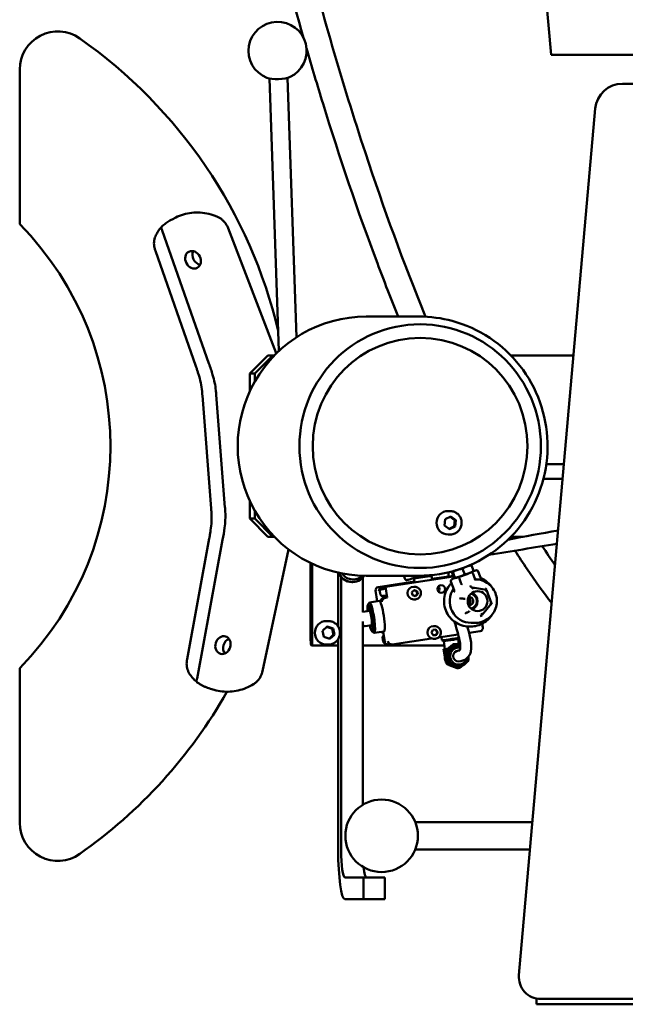
# Model space of a CAD drawing. Units: millimetres. Extents: x 689 to 3788, y 670 to 4685.
# Drawn here: x 714 to 1048, y 3072 to 3615 of the extents above; entities that cross this region are included whole.
import ezdxf

# ---------------------------------------------------------------- set-up
doc = ezdxf.new("R2010")
doc.units = ezdxf.units.MM
doc.header["$LTSCALE"] = 20
doc.layers.add('Visible (ISO)', color=7, linetype='Continuous', lineweight=50)

msp = doc.modelspace()

# ---------------------------------------------------------------- linework, layer by layer
at = {"layer": 'Visible (ISO)'}
for p, q in [((1006.63, 3595.75), (1003.2, 3633.25)), ((1053.24, 3595.75), (1006.63, 3595.75)), ((713.63, 3502.22), (713.63, 3587.59)), ((856.58, 3432.26), (851.32, 3582.61)), ((866.32, 3439.88), (861.32, 3582.96)), ((1045.93, 3579.75), (1311.34, 3579.75)), ((988.9, 3087.8), (1030.99, 3566.06)), ((799.68, 3505.93), (797.68, 3504.91)), ((855, 3431.02), (828.51, 3500.09)), ((792.24, 3498.8), (817.97, 3425.42)), ((810.76, 3423.86), (788.43, 3487.54)), ((904.63, 3451.25), (933.85, 3451.25)), ((850.48, 3429.75), (840.58, 3419.75)), ((853.27, 3429.75), (843.36, 3419.75)), ((853.27, 3429.75), (850.48, 3429.75)), ((854.01, 3429.75), (853.27, 3429.75)), ((1018.99, 3429.75), (984.49, 3429.75)), ((843.36, 3419.75), (840.58, 3419.75)), ((840.58, 3419.75), (840.58, 3410.23)), ((843.36, 3419.75), (843.36, 3415.59)), ((819.2, 3345.33), (814.36, 3407.64)), ((821.99, 3408.12), (826.82, 3345.81)), ((1005.6, 3369.75), (1004, 3369.75)), ((1005.6, 3369.75), (1013.71, 3369.75)), ((1005.6, 3361.75), (1002.41, 3361.75)), ((1013.01, 3361.75), (1005.6, 3361.75)), ((840.58, 3349.26), (840.58, 3339.75)), ((843.36, 3343.9), (843.36, 3339.75)), ((950.86, 3343.96), (949.86, 3343.96)), ((843.36, 3339.75), (840.58, 3339.75)), ((840.58, 3339.75), (850.48, 3329.75)), ((843.36, 3339.75), (853.27, 3329.75)), ((947.86, 3336.01), (948.17, 3339.46)), ((948.17, 3339.46), (951.29, 3340.91)), ((951.29, 3340.91), (954.09, 3338.91)), ((953.53, 3338.91), (954.09, 3338.91)), ((954.09, 3338.91), (953.77, 3335.46)), ((950.66, 3334.01), (947.86, 3336.01)), ((950.86, 3330.96), (949.86, 3330.96)), ((953.77, 3335.46), (950.66, 3334.01)), ((953.22, 3335.46), (953.77, 3335.46)), ((805.91, 3262.24), (818.14, 3328.72)), ((825.53, 3328.09), (811.44, 3251.47)), ((853.27, 3329.75), (850.48, 3329.75)), ((853.27, 3329.75), (854.01, 3329.75)), ((984.49, 3329.75), (991.28, 3329.75)), ((847.49, 3255.5), (861.89, 3322.74)), ((874.03, 3272.75), (874.03, 3315.27)), ((874.86, 3314.87), (874.86, 3269.75)), ((889.22, 3280.24), (889.22, 3309.96)), ((950.13, 3310.16), (950.13, 3307.86)), ((951.93, 3310.48), (953.08, 3307.27)), ((952.07, 3310.65), (952.01, 3310.61)), ((953.58, 3307.13), (952.42, 3310.33)), ((958.98, 3308.93), (957.83, 3312.14)), ((963.89, 3310.88), (962.74, 3314.09)), ((963.46, 3310.51), (963.81, 3310.75)), ((963.5, 3310.54), (963.52, 3310.49)), ((963.66, 3309.24), (964.45, 3307.07)), ((963.88, 3310.83), (965.12, 3311.2)), ((966.45, 3310.62), (968.17, 3305.86)), ((890.89, 3307.46), (890.89, 3156.75)), ((897.06, 3304.75), (896.84, 3304.75)), ((898.06, 3306.25), (897.06, 3306.25)), ((902.78, 3288.18), (902.78, 3307.21)), ((904.63, 3308.25), (933.85, 3308.25)), ((911.33, 3302.02), (931.22, 3305.01)), ((915.37, 3302.16), (952.89, 3307.81)), ((926.1, 3306.41), (925.44, 3308.25)), ((931.46, 3307.21), (930.91, 3306.77)), ((931.26, 3304.8), (930.91, 3306.77)), ((940, 3308.52), (940.74, 3308.22)), ((940.98, 3306.23), (940.74, 3308.22)), ((940.95, 3306.47), (952.73, 3308.25)), ((951.41, 3305.1), (953.12, 3300.33)), ((952.01, 3306.37), (953.33, 3307.03)), ((953.74, 3307.01), (953.45, 3306.98)), ((953.7, 3307), (953.71, 3306.95)), ((956.14, 3306.48), (956.93, 3304.31)), ((964.5, 3306.93), (964.75, 3306.23)), ((964.81, 3306.23), (964.82, 3306.23)), ((968.17, 3305.86), (968.17, 3305.86)), ((910.75, 3294.12), (909.88, 3300.02)), ((914.13, 3300.89), (913.15, 3300.75)), ((913.55, 3302.02), (914.53, 3302.16)), ((914.53, 3302.16), (915.37, 3302.16)), ((914.68, 3301.18), (914.53, 3302.16)), ((915.37, 3302.16), (916.24, 3296.23)), ((929.85, 3299.22), (931.15, 3300.34)), ((930.16, 3297.52), (929.85, 3299.22)), ((931.41, 3302.14), (930.91, 3302.14)), ((931.15, 3300.34), (932.77, 3299.76)), ((933.08, 3298.06), (931.77, 3296.93)), ((932.49, 3299.76), (932.77, 3299.76)), ((932.77, 3299.76), (933.08, 3298.06)), ((932.8, 3298.06), (933.08, 3298.06)), ((953.12, 3300.33), (953.12, 3300.33)), ((962.5, 3301.83), (963.19, 3301.83)), ((963.2, 3301.83), (971.08, 3300.43)), ((971.09, 3300.42), (973.82, 3292.83)), ((905.62, 3292.26), (906.43, 3293.38)), ((911.97, 3294.3), (906.58, 3293.49)), ((914.69, 3297.2), (913.71, 3297.06)), ((914.43, 3296.08), (915.41, 3296.23)), ((916.24, 3296.23), (915.26, 3296.08)), ((915.41, 3296.23), (915.28, 3297.1)), ((916.24, 3296.23), (915.41, 3296.23)), ((931.77, 3296.93), (930.16, 3297.52)), ((931.41, 3295.14), (930.91, 3295.14)), ((957.35, 3295.64), (958.05, 3295.64)), ((973.82, 3292.83), (968.68, 3286.65)), ((906.68, 3288.95), (902.84, 3288.38)), ((960.09, 3288.04), (960.79, 3288.04)), ((883.79, 3283.25), (882.79, 3283.25)), ((902.78, 3181.83), (902.78, 3283.07)), ((962.59, 3282.23), (964.82, 3282.23)), ((967.97, 3286.64), (968.67, 3286.64)), ((968.68, 3281.79), (968.99, 3279.66)), ((880.64, 3277.83), (883.2, 3280.14)), ((881.34, 3274.44), (880.64, 3277.83)), ((883.2, 3280.14), (886.46, 3279.06)), ((885.9, 3279.06), (886.46, 3279.06)), ((886.46, 3279.06), (887.16, 3275.67)), ((907.87, 3281.04), (904.04, 3280.47)), ((907.83, 3277.57), (908.94, 3276.74)), ((914.5, 3277.49), (909.11, 3276.68)), ((914.05, 3277.42), (914.88, 3271.78)), ((940.72, 3276.73), (941.4, 3278.32)), ((941.75, 3275.34), (940.72, 3276.73)), ((941.4, 3278.32), (943.1, 3278.53)), ((942.37, 3280.43), (941.87, 3280.43)), ((943.1, 3278.53), (944.13, 3277.14)), ((944.13, 3277.14), (943.45, 3275.55)), ((943.85, 3277.14), (944.13, 3277.14)), ((967.54, 3277.66), (961.38, 3276.74)), ((961.48, 3280.23), (962.31, 3280.23)), ((884.6, 3273.36), (881.34, 3274.44)), ((887.16, 3275.67), (884.6, 3273.36)), ((886.6, 3275.67), (887.16, 3275.67)), ((889.22, 3156.75), (889.22, 3273.25)), ((940.73, 3273.63), (919.06, 3270.37)), ((943.45, 3275.55), (941.75, 3275.34)), ((942.37, 3273.43), (941.87, 3273.43)), ((943.45, 3275.55), (943.18, 3275.55)), ((955.37, 3275.83), (944.54, 3274.2)), ((946.17, 3274.45), (946.38, 3272.64)), ((947.42, 3272.22), (946.38, 3272.63)), ((947.42, 3272.22), (948.08, 3267.77)), ((955.33, 3273.39), (955.87, 3273.81)), ((955.33, 3273.39), (955.84, 3269.98)), ((874.86, 3269.75), (874.45, 3269.75)), ((889.22, 3269.75), (874.86, 3269.75)), ((883.79, 3270.25), (882.79, 3270.25)), ((947.79, 3269.75), (902.78, 3269.75)), ((916.54, 3270.34), (918.77, 3270.34)), ((948.07, 3267.81), (947.3, 3267.69)), ((947.96, 3263.24), (947.3, 3267.69)), ((947.3, 3267.69), (947.95, 3267.69)), ((947.86, 3265.86), (948.55, 3265.86)), ((947.95, 3267.69), (949.19, 3267.88)), ((947.95, 3267.69), (948.12, 3266.56)), ((948.92, 3266.82), (948.24, 3266.82)), ((949.19, 3267.88), (949.23, 3267.64)), ((952.68, 3270.39), (953.37, 3270.39)), ((954.38, 3270.54), (953.7, 3270.54)), ((955.47, 3269.61), (954.92, 3269.61)), ((949.38, 3260.19), (948.7, 3260.19)), ((713.63, 3171.9), (713.63, 3257.27)), ((949.34, 3259.38), (950.02, 3259.38)), ((955.3, 3257.27), (954.62, 3257.27)), ((955.47, 3258.21), (954.92, 3258.21)), ((820.89, 3245.26), (818.76, 3245.9)), ((996.33, 3172.25), (931.72, 3172.25)), ((995.01, 3157.25), (931.72, 3157.25)), ((892.98, 3141.75), (903.14, 3141.75)), ((915.02, 3141.75), (903.14, 3141.75)), ((903.14, 3141.75), (903.14, 3129.75)), ((915.02, 3129.75), (915.02, 3141.75)), ((903.14, 3129.75), (892.98, 3129.75)), ((915.02, 3129.75), (903.14, 3129.75)), ((998.63, 3074.95), (998.63, 3071.75)), ((998.63, 3071.75), (1358.63, 3071.75)), ((1356.41, 3074.75), (1000.86, 3074.75))]:
    msp.add_line(p, q, dxfattribs=at)
msp.add_circle((913.18, 3164.75), 20, dxfattribs=at)
for centre, radius, start, end in [((855.79, 3597.91), 16, 295.4765, 248.5244), ((734.63, 3587.59), 21, 54.9142, 180), ((588.63, 3379.75), 275, 13.3614, 54.9142), ((1045.93, 3564.75), 15, 90, 174.9714), ((588.63, 3379.75), 175, 315.5847, 44.4153), ((588.63, 3379.75), 275, 305.0858, 330.4764), ((734.63, 3171.9), 21, 180, 305.0858), ((1000.86, 3086.75), 12, 174.9714, 270)]:
    msp.add_arc(centre, radius, start, end, dxfattribs=at)
for centre, major_axis, ratio, start_param, end_param in [((856.26, 3584.56), (7.74, 0.27), 0.299925, 3.745961, 5.678817), ((813.21, 3484.65), (2.28, -4.45), 0.826988, 3.716637, 5.708141), ((904.63, 3379.75), (0, 71.5), 0.990268, 0, 3.141593), ((728.3, 3400.05), (51.08, -99.67), 0.826988, 1.346461, 1.406451), ((727.26, 3401.42), (10.61, -111.5), 0.847775, 1.550292, 1.571087), ((732.1, 3339.11), (10.61, -111.5), 0.847775, 1.529497, 1.550292), ((949.86, 3337.46), (0, -6.5), 0.990268, 3.141593, 6.283185), ((732.91, 3340.65), (-31.89, -107.37), 0.83151, 1.699019, 1.759008), ((896.84, 3312.75), (0, -8), 0.990268, 5.074372, 6.283185), ((897.06, 3312.75), (0, -8), 0.990268, 5.081529, 7.257682), ((897.06, 3312.75), (0, -6.5), 0.990268, 5.237471, 6.283185), ((957.23, 3312.56), (-4.94, -1.78), 0.0476, 0.388323, 0.908668), ((957.23, 3312.56), (-4.9, -1.77), 0.0476, 0.432232, 0.859503), ((958.59, 3308.8), (5.17, 1.86), 0.0476, 3.016528, 6.407052), ((958.59, 3308.8), (4.94, 1.78), 0.0476, 3.320391, 6.104387), ((962.99, 3309.05), (-0.396, 0.919), 0.701759, 4.626321, 6.197117), ((965.37, 3310.23), (-1.07, -0.42), 0.872447, 3.118565, 4.689361), ((935.83, 3307.5), (-4.92, -0.73), 0.02052, 6.247629, 9.460334), ((935.74, 3308.05), (3.96, 0.58), 0.02052, 3.646268, 5.490485), ((952.48, 3305.49), (1.07, 0.42), 0.872447, 1.547768, 3.118565), ((956.54, 3306.68), (-0.313, 0.95), 0.440198, 0.06304, 1.633836), ((965.79, 3294.23), (-2.3, 11.87), 0.751576, 6.144038, 6.146035), ((964.81, 3294.23), (-0.01, 12), 0.990226, 6.282409, 6.287773), ((911.9, 3300.04), (-1.63, 1.41), 0.871772, 5.640837, 7.211633), ((913.57, 3300.04), (-1.38, -1.6), 0.866757, 3.931921, 5.502717), ((930.91, 3298.64), (0, -3.5), 0.990268, 3.141593, 6.283185), ((943.03, 3300.92), (0, 2.1), 0.990268, 3.968981, 5.455797), ((962.59, 3294.23), (0, -12), 0.990268, 4.103158, 6.283185), ((962.11, 3302.92), (0.4, -1.08), 0.113324, 4.670965, 6.241761), ((961.48, 3294.23), (0, -4.24), 0.990268, 0.236941, 2.904652), ((961.41, 3294.23), (0, -4.75), 0.990268, 0.330369, 2.811224), ((963.58, 3300.74), (0.4, -1.08), 0.113324, 1.529373, 3.100169), ((960.36, 3294.23), (0, 5.5), 0.990268, 5.427599, 5.73184), ((971.12, 3301.31), (0.744, 0.882), 0.092516, 1.648649, 2.694702), ((970.34, 3299.54), (-0.744, -0.882), 0.092516, 1.648649, 3.195045), ((906.87, 3284.94), (-1.12, 7.42), 0.137652, 2.133333, 7.291445), ((907.85, 3285.08), (1.27, -8.41), 0.137652, 6.143759, 9.564204), ((913.23, 3285.9), (-1.27, 8.41), 0.137652, 3.141593, 6.283185), ((914.44, 3294.1), (-1.38, -1.6), 0.866757, 3.931921, 5.502717), ((915.28, 3294.1), (1.38, 1.6), 0.866757, 0.790328, 2.361125), ((956.23, 3295.84), (1.13, -0.2), 0.021028, 4.593113, 6.163909), ((959.17, 3295.44), (1.13, -0.2), 0.021028, 1.45152, 3.022316), ((959.95, 3294.23), (0, 1.5), 0.990268, 3.726287, 5.698491), ((959.95, 3294.23), (0, 2.25), 0.990268, 3.629789, 5.794989), ((961.48, 3294.23), (0, -2.25), 0.990268, 6.106035, 9.601928), ((972.69, 3293.03), (-1.13, 0.2), 0.021028, 3.129564, 4.593113), ((974.24, 3292.63), (-1.13, 0.2), 0.021028, 1.088304, 1.45152), ((906.87, 3284.94), (0.74, -4.94), 0.137652, 5.639684, 10.068279), ((959.36, 3287.16), (0.744, 0.882), 0.092516, 0.077853, 1.648649), ((961.52, 3288.93), (0.744, 0.882), 0.092516, 3.219445, 4.790242), ((960.36, 3294.23), (0, 5.5), 0.990268, 3.692938, 3.997179), ((968.28, 3287.72), (-0.4, 1.08), 0.113324, 3.100169, 4.670965), ((882.79, 3276.75), (0, -6.5), 0.990268, 3.141593, 6.283185), ((968.36, 3285.55), (-0.4, 1.08), 0.113324, 6.241761, 7.812558), ((915.11, 3278.28), (-1.38, -1.6), 0.866757, 5.861827, 6.584338), ((941.87, 3276.93), (0, -3.5), 0.990268, 3.141593, 6.283185), ((966.97, 3279.64), (1.63, -1.41), 0.871772, 5.640837, 7.073514), ((829.97, 3268.71), (-1.42, -4.79), 0.83151, 3.705461, 5.719317), ((874.45, 3272.75), (0, -3), 0.139173, 4.712389, 6.283185), ((916.82, 3272.34), (1.38, 1.6), 0.866757, 2.361125, 3.783941), ((918.49, 3272.34), (1.63, -1.41), 0.871772, 4.070041, 5.640837), ((951.3, 3273.36), (-4.92, -0.73), 0.02052, 6.282545, 9.021154), ((951.38, 3272.81), (3.96, 0.58), 0.02052, 3.177149, 6.247629), ((954.16, 3263.91), (0, 6.65), 0.990268, 1.117403, 1.272952), ((952.03, 3268.36), (-3.96, -0.58), 0.02052, 0, 0.766086), ((954.84, 3263.91), (0, 6.65), 0.990268, 1.117403, 1.272952), ((954.92, 3263.91), (0, -5.7), 0.990268, 3.141593, 6.283185), ((955.47, 3263.91), (0, -5.7), 0.990268, 2.947188, 7.82398), ((955.61, 3263.91), (0, -4.7), 0.990268, 2.937198, 7.588225), ((955.61, 3263.91), (0, -3), 0.990268, 3.141593, 6.283185), ((955.61, 3263.91), (0, -3), 0.990268, 3.141593, 6.283185), ((954.16, 3263.91), (0, 6.65), 0.990268, 0.070205, 0.225755), ((954.84, 3263.91), (0, 6.65), 0.990268, 0.070205, 0.225755), ((948.28, 3263.24), (0.35, -2.32), 0.137652, 4.691671, 6.085503), ((954.16, 3263.91), (0, 6.65), 0.990268, 2.1646, 2.32015), ((954.84, 3263.91), (0, 6.65), 0.990268, 2.1646, 2.32015), ((954.84, 3263.91), (0, -6.65), 0.990268, 1.117403, 1.272952), ((954.84, 3263.91), (0, -6.65), 0.990268, 0.070205, 0.225755), ((892.98, 3156.75), (0, -27), 0.139173, 4.712389, 6.283185), ((892.98, 3156.75), (0, -15), 0.139173, 4.712389, 6.283185), ((904.86, 3156.75), (0, -15), 0.139173, 5.385655, 6.283185)]:
    msp.add_ellipse(centre, major_axis=major_axis, ratio=ratio, start_param=start_param, end_param=end_param, dxfattribs=at)
for centre, major_axis, ratio in [((809.21, 3482.6), (-2.28, 4.45), 0.826988), ((934.41, 3379.75), (0, -67.23), 0.990268), ((934.41, 3379.75), (0, 67.23), 0.990268), ((934.41, 3379.75), (0, -59.77), 0.990268), ((934.41, 3379.75), (0, -59.77), 0.990268), ((946.09, 3300.92), (0, 2.1), 0.990268), ((966.07, 3294.23), (0, -5.5), 0.990268), ((825.71, 3269.98), (-1.42, -4.79), 0.83151)]:
    msp.add_ellipse(centre, major_axis=major_axis, ratio=ratio, dxfattribs=at)
for points, knots in [([(830.89, 3848.3), (834.98, 3822.57), (839.55, 3796.94), (851.97, 3734.01), (860.35, 3696.82), (879.94, 3620.13), (891.33, 3580.64), (914.26, 3511.15), (925.22, 3480.91), (937.44, 3451.15)], [36.018843, 36.018843, 36.018843, 36.018843, 43.863859, 43.863859, 55.381587, 55.381587, 67.818439, 67.818439, 77.531019, 77.531019, 77.531019, 77.531019]), ([(870.07, 3605.13), (863.52, 3628.1), (857.42, 3651.2), (842, 3713.93), (833.45, 3753.81), (825.97, 3794.26), (825.92, 3794.57), (825.86, 3794.87)], [43.761991, 43.761991, 43.761991, 43.761991, 50.99193, 50.99193, 63.305505, 63.305505, 63.399011, 63.399011, 63.399011, 63.399011]), ([(922.29, 3451.25), (918.35, 3461), (914.53, 3470.81), (899.92, 3509.7), (889.99, 3539.1), (877.73, 3578.9), (874.68, 3589.12), (871.73, 3599.36)], [27.370344, 27.370344, 27.370344, 27.370344, 30.547661, 30.547661, 39.930469, 39.930469, 43.156284, 43.156284, 43.156284, 43.156284]), ([(792.06, 3500.95), (792.4, 3501.27), (792.74, 3501.57), (793.45, 3502.17), (793.81, 3502.45), (794.55, 3503), (794.93, 3503.27), (795.69, 3503.77), (796.08, 3504.02), (796.87, 3504.48), (797.27, 3504.7), (797.68, 3504.91)], [4.142068, 4.142068, 4.142068, 4.142068, 4.1883566, 4.1883566, 4.2346451, 4.2346451, 4.2809336, 4.2809336, 4.3272221, 4.3272221, 4.3735106, 4.3735106, 4.3735106, 4.3735106]), ([(822.6, 3506.35), (821.07, 3506.98), (819.5, 3507.49), (816.36, 3508.25), (814.77, 3508.5), (811.61, 3508.73), (810.04, 3508.7), (806.94, 3508.37), (805.42, 3508.07), (802.47, 3507.2), (801.05, 3506.63), (799.68, 3505.93)], [1.1367347, 1.1367347, 1.1367347, 1.1367347, 1.2913227, 1.2913227, 1.4459107, 1.4459107, 1.6004987, 1.6004987, 1.7550867, 1.7550867, 1.9096747, 1.9096747, 1.9096747, 1.9096747]), ([(828.51, 3500.09), (828.29, 3500.64), (828.04, 3501.18), (827.44, 3502.22), (827.11, 3502.71), (826.37, 3503.64), (825.96, 3504.07), (825.09, 3504.87), (824.62, 3505.23), (823.64, 3505.85), (823.13, 3506.13), (822.6, 3506.35)], [0.2094395, 0.2094395, 0.2094395, 0.2094395, 0.3948986, 0.3948986, 0.5803576, 0.5803576, 0.7658166, 0.7658166, 0.9512757, 0.9512757, 1.1367347, 1.1367347, 1.1367347, 1.1367347]), ([(788.43, 3495.51), (788.62, 3495.92), (788.82, 3496.32), (789.24, 3497.1), (789.46, 3497.49), (789.92, 3498.23), (790.16, 3498.59), (790.65, 3499.29), (790.91, 3499.63), (791.45, 3500.29), (791.73, 3500.61), (792.02, 3500.91)], [0.9272952, 0.9272952, 0.9272952, 0.9272952, 0.9774139, 0.9774139, 1.0275327, 1.0275327, 1.0776514, 1.0776514, 1.1277702, 1.1277702, 1.1778889, 1.1778889, 1.1778889, 1.1778889]), ([(792.06, 3500.95), (792, 3500.9), (791.95, 3500.83), (791.82, 3500.63), (791.77, 3500.47), (791.74, 3500.11), (791.76, 3499.89), (791.89, 3499.45), (791.99, 3499.23), (792.13, 3499.02)], [-0.2615338, -0.2615338, -0.2615338, -0.2615338, -0.2238412, -0.2238412, -0.1555227, -0.1555227, -0.0774469, -0.0774469, 0, 0, 0, 0]), ([(788.43, 3487.54), (788.24, 3488.08), (788.08, 3488.63), (787.84, 3489.74), (787.76, 3490.29), (787.67, 3491.39), (787.66, 3491.94), (787.73, 3493.01), (787.81, 3493.54), (788.05, 3494.56), (788.22, 3495.05), (788.43, 3495.51)], [0, 0, 0, 0, 0.185459, 0.185459, 0.370918, 0.370918, 0.556377, 0.556377, 0.741836, 0.741836, 0.927295, 0.927295, 0.927295, 0.927295]), ([(792.13, 3499.02), (792.15, 3499), (792.16, 3498.98), (792.2, 3498.91), (792.22, 3498.85), (792.24, 3498.8)], [0.65921798, 0.65921798, 0.65921798, 0.65921798, 0.66638419, 0.66638419, 0.68232371, 0.68232371, 0.68232371, 0.68232371]), ([(933.85, 3308.25), (941.41, 3308.25), (948.96, 3309.48), (963.3, 3314.27), (970.08, 3317.83), (982.2, 3326.93), (987.53, 3332.47), (996.21, 3344.96), (999.54, 3351.91), (1003.88, 3366.52), (1004.88, 3374.19), (1004.45, 3389.44), (1003.01, 3397.03), (997.84, 3411.37), (994.11, 3418.12), (984.73, 3430.09), (979.08, 3435.3), (966.45, 3443.68), (959.47, 3446.84), (946.2, 3450.43), (940.03, 3451.25), (933.85, 3451.25)], [5.934119, 5.934119, 5.934119, 5.934119, 6.253776, 6.253776, 6.573503, 6.573503, 6.893409, 6.893409, 7.213529, 7.213529, 7.53381, 7.53381, 7.854144, 7.854144, 8.174403, 8.174403, 8.494485, 8.494485, 8.814354, 8.814354, 9.075712, 9.075712, 9.075712, 9.075712]), ([(812.21, 3419.45), (812.12, 3419.74), (812.03, 3420.04), (811.84, 3420.63), (811.75, 3420.92), (811.55, 3421.51), (811.46, 3421.81), (811.26, 3422.4), (811.16, 3422.69), (810.96, 3423.28), (810.86, 3423.57), (810.76, 3423.86)], [0.1279304, 0.1279304, 0.1279304, 0.1279304, 0.13725091, 0.13725091, 0.14657141, 0.14657141, 0.15589192, 0.15589192, 0.16521242, 0.16521242, 0.17453293, 0.17453293, 0.17453293, 0.17453293]), ([(814.36, 3407.64), (814.35, 3407.79), (814.34, 3407.95), (814.31, 3408.26), (814.3, 3408.41), (814.27, 3408.72), (814.26, 3408.88), (814.23, 3409.19), (814.22, 3409.34), (814.19, 3409.65), (814.17, 3409.8), (814.16, 3409.96)], [1.57079633, 1.57079633, 1.57079633, 1.57079633, 1.57544034, 1.57544034, 1.58008435, 1.58008435, 1.58472836, 1.58472836, 1.58937238, 1.58937238, 1.59401639, 1.59401639, 1.59401639, 1.59401639]), ([(819.35, 3343), (819.34, 3343.16), (819.33, 3343.31), (819.32, 3343.62), (819.31, 3343.78), (819.29, 3344.09), (819.28, 3344.24), (819.25, 3344.55), (819.24, 3344.71), (819.22, 3345.02), (819.21, 3345.17), (819.2, 3345.33)], [1.54757616, 1.54757616, 1.54757616, 1.54757616, 1.55222019, 1.55222019, 1.55686423, 1.55686423, 1.56150826, 1.56150826, 1.56615229, 1.56615229, 1.57079633, 1.57079633, 1.57079633, 1.57079633]), ([(950.86, 3343.96), (951.55, 3343.96), (952.23, 3343.85), (953.54, 3343.41), (954.16, 3343.09), (955.26, 3342.26), (955.74, 3341.76), (956.53, 3340.63), (956.84, 3339.99), (957.23, 3338.67), (957.32, 3337.97), (957.28, 3336.58), (957.15, 3335.89), (956.68, 3334.59), (956.34, 3333.97), (955.49, 3332.88), (954.98, 3332.41), (953.83, 3331.65), (953.19, 3331.36), (951.98, 3331.03), (951.42, 3330.96), (950.86, 3330.96)], [1.478677, 1.478677, 1.478677, 1.478677, 1.797949, 1.797949, 2.117368, 2.117368, 2.437168, 2.437168, 2.75742, 2.75742, 3.078018, 3.078018, 3.39873, 3.39873, 3.719281, 3.719281, 4.039454, 4.039454, 4.359174, 4.359174, 4.62027, 4.62027, 4.62027, 4.62027]), ([(818.14, 3328.72), (818.2, 3329.03), (818.25, 3329.33), (818.36, 3329.95), (818.41, 3330.25), (818.51, 3330.87), (818.56, 3331.17), (818.66, 3331.78), (818.71, 3332.09), (818.8, 3332.71), (818.85, 3333.01), (818.89, 3333.32)], [6.10865238, 6.10865238, 6.10865238, 6.10865238, 6.11797153, 6.11797153, 6.12729068, 6.12729068, 6.13660984, 6.13660984, 6.14592899, 6.14592899, 6.15524814, 6.15524814, 6.15524814, 6.15524814]), ([(1006.96, 3293.06), (1002.23, 3299.2), (997.72, 3305.51), (991.11, 3315.28), (988.88, 3318.67), (986.7, 3322.09)], [9.328301, 9.328301, 9.328301, 9.328301, 11.650983, 11.650983, 12.868175, 12.868175, 12.868175, 12.868175]), ([(902.73, 3308.27), (902.39, 3307.91), (902.01, 3307.59), (901.02, 3306.93), (900.39, 3306.65), (899.18, 3306.32), (898.62, 3306.25), (898.06, 3306.25)], [5.8947619, 5.8947619, 5.8947619, 5.8947619, 6.1248866, 6.1248866, 6.4446068, 6.4446068, 6.7057018, 6.7057018, 6.7057018, 6.7057018]), ([(926.1, 3306.41), (926.13, 3306.32), (926.18, 3306.24), (926.28, 3306.11), (926.34, 3306.05), (926.47, 3305.97), (926.53, 3305.94), (926.65, 3305.9), (926.7, 3305.88), (926.8, 3305.87), (926.85, 3305.86), (926.97, 3305.86), (927.03, 3305.87), (927.3, 3305.9), (927.52, 3305.96), (928.16, 3306.13), (928.59, 3306.26), (929.55, 3306.56), (930.07, 3306.73), (931.17, 3307.1), (931.75, 3307.31), (932.91, 3307.72), (933.49, 3307.94), (934.14, 3308.18), (934.23, 3308.21), (934.32, 3308.25)], [4.451585, 4.451585, 4.451585, 4.451585, 4.467641, 4.467641, 4.485279, 4.485279, 4.507156, 4.507156, 4.534857, 4.534857, 4.574879, 4.574879, 4.660828, 4.660828, 4.974987, 4.974987, 5.326469, 5.326469, 5.653151, 5.653151, 5.976123, 5.976123, 6.298267, 6.298267, 6.352154, 6.352154, 6.352154, 6.352154]), ([(961.48, 3280.23), (960, 3280.23), (958.52, 3280.47), (955.71, 3281.41), (954.38, 3282.11), (952.01, 3283.89), (950.96, 3284.97), (949.26, 3287.42), (948.61, 3288.78), (947.76, 3291.64), (947.56, 3293.14), (947.64, 3296.13), (947.92, 3297.61), (948.94, 3300.42), (949.67, 3301.75), (950.94, 3303.37), (951.32, 3303.8), (951.73, 3304.2)], [3.490659, 3.490659, 3.490659, 3.490659, 3.809822, 3.809822, 4.129156, 4.129156, 4.448926, 4.448926, 4.769214, 4.769214, 5.089902, 5.089902, 5.41072, 5.41072, 5.731353, 5.731353, 5.854415, 5.854415, 5.854415, 5.854415]), ([(957.17, 3303.2), (957.17, 3303.2), (957.17, 3303.2), (957.19, 3303.28), (957.2, 3303.38), (957.19, 3303.58), (957.17, 3303.7), (957.1, 3303.92), (957.05, 3304.03), (957, 3304.13)], [-0.0004458, -0.0004458, -0.0004458, -0.0004458, 0, 0, 0.0414376, 0.0414376, 0.0833579, 0.0833579, 0.1194659, 0.1194659, 0.1194659, 0.1194659]), ([(964.47, 3306.12), (964.51, 3306.16), (964.54, 3306.22), (964.57, 3306.38), (964.57, 3306.46), (964.56, 3306.64), (964.55, 3306.72), (964.51, 3306.89), (964.48, 3306.98), (964.45, 3307.07)], [0, 0, 0, 0, 0.0398287, 0.0398287, 0.0737939, 0.0737939, 0.1011239, 0.1011239, 0.1291551, 0.1291551, 0.1291551, 0.1291551]), ([(964.5, 3306.93), (964.54, 3306.82), (964.6, 3306.71), (964.77, 3306.52), (964.88, 3306.43), (965.09, 3306.32), (965.18, 3306.28), (965.35, 3306.24), (965.44, 3306.22), (965.52, 3306.21)], [0, 0, 0, 0, 0.0359863, 0.0359863, 0.0779788, 0.0779788, 0.1066046, 0.1066046, 0.1323015, 0.1323015, 0.1323015, 0.1323015]), ([(964.82, 3306.23), (966.09, 3306.23), (967.35, 3306.03), (969.76, 3305.23), (970.9, 3304.63), (972.94, 3303.1), (973.83, 3302.18), (975.29, 3300.08), (975.85, 3298.91), (976.58, 3296.46), (976.75, 3295.18), (976.68, 3292.61), (976.44, 3291.34), (975.57, 3288.93), (974.94, 3287.8), (973.37, 3285.79), (972.42, 3284.91), (970.29, 3283.5), (969.12, 3282.97), (966.89, 3282.37), (965.86, 3282.23), (964.82, 3282.23)], [0.349066, 0.349066, 0.349066, 0.349066, 0.668103, 0.668103, 0.987336, 0.987336, 1.30707, 1.30707, 1.627402, 1.627402, 1.948194, 1.948194, 2.269137, 2.269137, 2.589866, 2.589866, 2.910095, 2.910095, 3.229724, 3.229724, 3.490659, 3.490659, 3.490659, 3.490659]), ([(967.71, 3307.13), (968.73, 3306.7), (969.7, 3306.14), (971.78, 3304.58), (972.83, 3303.5), (973.71, 3302.23), (973.74, 3302.19), (973.76, 3302.15)], [0.7475598, 0.7475598, 0.7475598, 0.7475598, 0.9875635, 0.9875635, 1.307333, 1.307333, 1.3183307, 1.3183307, 1.3183307, 1.3183307]), ([(913.15, 3300.75), (913.04, 3300.73), (912.94, 3300.7), (912.75, 3300.6), (912.67, 3300.54), (912.53, 3300.41), (912.48, 3300.34), (912.38, 3300.19), (912.36, 3300.13), (912.3, 3299.98), (912.29, 3299.92), (912.26, 3299.76), (912.26, 3299.68), (912.25, 3299.5), (912.26, 3299.41), (912.27, 3299.18), (912.28, 3299.04), (912.32, 3298.77), (912.34, 3298.64), (912.38, 3298.4), (912.4, 3298.28), (912.46, 3298.04), (912.5, 3297.92), (912.58, 3297.71), (912.61, 3297.63), (912.73, 3297.46), (912.76, 3297.41), (912.84, 3297.33), (912.89, 3297.29), (912.99, 3297.22), (913.04, 3297.18), (913.2, 3297.1), (913.33, 3297.06), (913.55, 3297.04), (913.63, 3297.04), (913.71, 3297.06)], [0.020718, 0.020718, 0.020718, 0.020718, 0.065064, 0.065064, 0.113844, 0.113844, 0.177184, 0.177184, 0.269666, 0.269666, 0.408449, 0.408449, 0.677616, 0.677616, 0.991775, 0.991775, 1.43592, 1.43592, 1.808679, 1.808679, 2.184573, 2.184573, 2.626115, 2.626115, 2.894213, 2.894213, 2.969055, 2.969055, 3.024405, 3.024405, 3.06607, 3.06607, 3.130638, 3.130638, 3.162311, 3.162311, 3.162311, 3.162311]), ([(914.85, 3301.48), (914.85, 3301.48), (914.85, 3301.48), (914.85, 3301.46), (914.84, 3301.44), (914.81, 3301.36), (914.78, 3301.32), (914.71, 3301.21), (914.65, 3301.15), (914.5, 3301.03), (914.4, 3300.97), (914.23, 3300.91), (914.18, 3300.9), (914.13, 3300.89)], [5.9159387, 5.9159387, 5.9159387, 5.9159387, 5.9570519, 5.9570519, 6.0543391, 6.0543391, 6.1221898, 6.1221898, 6.1838697, 6.1838697, 6.2406885, 6.2406885, 6.2624668, 6.2624668, 6.2624668, 6.2624668]), ([(931.41, 3302.14), (931.78, 3302.14), (932.15, 3302.08), (932.85, 3301.84), (933.18, 3301.67), (933.77, 3301.22), (934.04, 3300.95), (934.46, 3300.34), (934.62, 3300), (934.84, 3299.29), (934.89, 3298.91), (934.86, 3298.16), (934.79, 3297.79), (934.54, 3297.09), (934.36, 3296.76), (933.9, 3296.17), (933.62, 3295.92), (933, 3295.51), (932.66, 3295.35), (932.01, 3295.18), (931.71, 3295.14), (931.41, 3295.14)], [2.799725, 2.799725, 2.799725, 2.799725, 3.119046, 3.119046, 3.438505, 3.438505, 3.758318, 3.758318, 4.078553, 4.078553, 4.399111, 4.399111, 4.719775, 4.719775, 5.040289, 5.040289, 5.360451, 5.360451, 5.68019, 5.68019, 5.941318, 5.941318, 5.941318, 5.941318]), ([(953.04, 3299.25), (953.05, 3299.25), (953.05, 3299.26), (953.09, 3299.36), (953.13, 3299.47), (953.18, 3299.69), (953.19, 3299.8), (953.19, 3300.05), (953.17, 3300.2), (953.12, 3300.33)], [-0.0005282, -0.0005282, -0.0005282, -0.0005282, 0, 0, 0.0339033, 0.0339033, 0.0673691, 0.0673691, 0.1104154, 0.1104154, 0.1104154, 0.1104154]), ([(914.69, 3297.2), (914.79, 3297.22), (914.9, 3297.22), (915.1, 3297.18), (915.19, 3297.14), (915.33, 3297.07), (915.38, 3297.03), (915.46, 3296.96), (915.49, 3296.93), (915.53, 3296.89), (915.54, 3296.87), (915.55, 3296.86), (915.55, 3296.85), (915.55, 3296.85)], [3.1208742, 3.1208742, 3.1208742, 3.1208742, 3.1685364, 3.1685364, 3.2203686, 3.2203686, 3.279784, 3.279784, 3.3422561, 3.3422561, 3.4126766, 3.4126766, 3.4674023, 3.4674023, 3.4674023, 3.4674023]), ([(883.79, 3283.25), (884.48, 3283.25), (885.16, 3283.13), (886.47, 3282.7), (887.08, 3282.38), (888.19, 3281.55), (888.67, 3281.05), (889.46, 3279.91), (889.76, 3279.28), (890.16, 3277.95), (890.25, 3277.25), (890.21, 3275.87), (890.08, 3275.18), (889.61, 3273.87), (889.27, 3273.26), (888.42, 3272.17), (887.9, 3271.7), (886.75, 3270.93), (886.12, 3270.65), (884.91, 3270.32), (884.35, 3270.25), (883.79, 3270.25)], [2.824409, 2.824409, 2.824409, 2.824409, 3.14368, 3.14368, 3.4631, 3.4631, 3.7829, 3.7829, 4.103152, 4.103152, 4.42375, 4.42375, 4.744462, 4.744462, 5.065013, 5.065013, 5.385186, 5.385186, 5.704906, 5.704906, 5.966001, 5.966001, 5.966001, 5.966001]), ([(956.31, 3267.01), (956.31, 3267.01), (956.79, 3268.3), (956.11, 3273.21), (955.24, 3276.4), (954.03, 3280.74), (953.67, 3281.83), (953.3, 3282.92)], [2.709741, 2.709741, 2.709741, 2.709741, 7.800968, 7.800968, 12.77539, 12.77539, 14.444786, 14.444786, 14.444786, 14.444786]), ([(973.76, 3286.32), (973.59, 3286.06), (973.4, 3285.8), (972.28, 3284.38), (971.18, 3283.36), (968.7, 3281.71), (967.33, 3281.1), (964.73, 3280.39), (963.52, 3280.23), (962.31, 3280.23)], [2.5213937, 2.5213937, 2.5213937, 2.5213937, 2.58976, 2.58976, 2.9099591, 2.9099591, 3.2296374, 3.2296374, 3.4906585, 3.4906585, 3.4906585, 3.4906585]), ([(904.04, 3280.47), (903.92, 3280.45), (903.79, 3280.45), (903.57, 3280.49), (903.47, 3280.53), (903.28, 3280.63), (903.21, 3280.69), (903.06, 3280.82), (903, 3280.89), (902.88, 3281.06), (902.82, 3281.16), (902.78, 3281.26)], [3.1208742, 3.1208742, 3.1208742, 3.1208742, 3.1681068, 3.1681068, 3.2201012, 3.2201012, 3.2859836, 3.2859836, 3.3801488, 3.3801488, 3.5442453, 3.5442453, 3.5442453, 3.5442453]), ([(942.37, 3280.43), (942.74, 3280.43), (943.11, 3280.37), (943.81, 3280.14), (944.14, 3279.96), (944.74, 3279.52), (945, 3279.25), (945.42, 3278.64), (945.59, 3278.3), (945.8, 3277.58), (945.85, 3277.21), (945.83, 3276.46), (945.76, 3276.09), (945.5, 3275.39), (945.32, 3275.06), (944.86, 3274.47), (944.59, 3274.21), (943.97, 3273.8), (943.62, 3273.65), (942.98, 3273.47), (942.67, 3273.43), (942.37, 3273.43)], [5.355195, 5.355195, 5.355195, 5.355195, 5.674515, 5.674515, 5.993974, 5.993974, 6.313787, 6.313787, 6.634022, 6.634022, 6.95458, 6.95458, 7.275244, 7.275244, 7.595758, 7.595758, 7.91592, 7.91592, 8.235659, 8.235659, 8.496787, 8.496787, 8.496787, 8.496787]), ([(960.39, 3280.28), (961.74, 3275.47), (963.21, 3270.74), (961.88, 3263.63), (958.92, 3260.91), (955.61, 3260.91)], [10.747931, 10.747931, 10.747931, 10.747931, 18.121401, 18.121401, 23.146806, 23.146806, 23.146806, 23.146806]), ([(914.36, 3275.33), (914.36, 3275.33), (914.36, 3275.33), (914.26, 3275.28), (914.18, 3275.22), (914.03, 3275.08), (913.98, 3275.01), (913.89, 3274.86), (913.86, 3274.79), (913.8, 3274.64), (913.79, 3274.58), (913.75, 3274.38), (913.75, 3274.27), (913.74, 3274.04), (913.75, 3273.93), (913.76, 3273.63), (913.78, 3273.45), (913.82, 3273.11), (913.85, 3272.94), (913.9, 3272.62), (913.94, 3272.46), (914.01, 3272.15), (914.05, 3272), (914.13, 3271.75), (914.17, 3271.65), (914.28, 3271.46), (914.31, 3271.4), (914.4, 3271.29), (914.44, 3271.25), (914.56, 3271.14), (914.67, 3271.06), (914.94, 3270.96), (915.07, 3270.93), (915.22, 3270.94), (915.23, 3270.94), (915.25, 3270.94)], [0.065109, 0.065109, 0.065109, 0.065109, 0.065385, 0.065385, 0.114508, 0.114508, 0.177825, 0.177825, 0.267172, 0.267172, 0.40053, 0.40053, 0.701724, 0.701724, 1.002172, 1.002172, 1.402661, 1.402661, 1.759957, 1.759957, 2.116584, 2.116584, 2.503891, 2.503891, 2.81805, 2.81805, 2.934786, 2.934786, 2.995906, 2.995906, 3.089268, 3.089268, 3.145577, 3.145577, 3.150198, 3.150198, 3.150198, 3.150198]), ([(955.61, 3266.91), (955.79, 3266.91), (955.92, 3266.92), (956.27, 3266.97), (956.32, 3267.01), (956.32, 3267.01)], [0, 0, 0, 0, 0.649936, 0.649936, 2.190432, 2.190432, 2.190432, 2.190432]), ([(807.14, 3254.31), (806.86, 3254.75), (806.62, 3255.21), (806.23, 3256.19), (806.07, 3256.7), (805.84, 3257.76), (805.76, 3258.3), (805.68, 3259.41), (805.67, 3259.97), (805.74, 3261.11), (805.81, 3261.68), (805.91, 3262.24)], [-0.927295, -0.927295, -0.927295, -0.927295, -0.741836, -0.741836, -0.556377, -0.556377, -0.370918, -0.370918, -0.185459, -0.185459, 0, 0, 0, 0]), ([(842.6, 3248.42), (843.09, 3248.72), (843.56, 3249.06), (844.43, 3249.83), (844.84, 3250.25), (845.58, 3251.17), (845.92, 3251.66), (846.51, 3252.69), (846.77, 3253.23), (847.19, 3254.34), (847.36, 3254.92), (847.49, 3255.5)], [5.1464506, 5.1464506, 5.1464506, 5.1464506, 5.3319096, 5.3319096, 5.5173687, 5.5173687, 5.7028277, 5.7028277, 5.8882868, 5.8882868, 6.0737458, 6.0737458, 6.0737458, 6.0737458]), ([(811.51, 3249.4), (811.18, 3249.67), (810.86, 3249.95), (810.23, 3250.53), (809.92, 3250.84), (809.32, 3251.47), (809.03, 3251.8), (808.46, 3252.48), (808.18, 3252.83), (807.65, 3253.56), (807.39, 3253.93), (807.14, 3254.31)], [-1.178081, -1.178081, -1.178081, -1.178081, -1.1279239, -1.1279239, -1.0777667, -1.0777667, -1.0276095, -1.0276095, -0.9774523, -0.9774523, -0.9272951, -0.9272951, -0.9272951, -0.9272951]), ([(811.56, 3249.37), (811.5, 3249.41), (811.45, 3249.46), (811.3, 3249.63), (811.23, 3249.77), (811.14, 3250.12), (811.13, 3250.33), (811.19, 3250.78), (811.26, 3251.01), (811.36, 3251.24)], [0.0347888, 0.0347888, 0.0347888, 0.0347888, 0.0683907, 0.0683907, 0.136738, 0.136738, 0.2148443, 0.2148443, 0.2923214, 0.2923214, 0.2923214, 0.2923214]), ([(811.44, 3251.47), (811.43, 3251.42), (811.41, 3251.35), (811.38, 3251.28), (811.37, 3251.26), (811.36, 3251.24)], [-0.68232371, -0.68232371, -0.68232371, -0.68232371, -0.66638419, -0.66638419, -0.65921798, -0.65921798, -0.65921798, -0.65921798]), ([(818.76, 3245.9), (818.25, 3246.05), (817.74, 3246.22), (816.74, 3246.59), (816.25, 3246.79), (815.27, 3247.22), (814.79, 3247.45), (813.84, 3247.95), (813.38, 3248.21), (812.46, 3248.76), (812.01, 3249.06), (811.56, 3249.37)], [1.8735515, 1.8735515, 1.8735515, 1.8735515, 1.9270982, 1.9270982, 1.980645, 1.980645, 2.0341918, 2.0341918, 2.0877385, 2.0877385, 2.1412853, 2.1412853, 2.1412853, 2.1412853]), ([(820.89, 3245.26), (822.29, 3244.85), (823.74, 3244.55), (826.66, 3244.23), (828.14, 3244.19), (831.11, 3244.37), (832.6, 3244.59), (835.54, 3245.28), (837, 3245.74), (839.85, 3246.91), (841.25, 3247.61), (842.6, 3248.42)], [4.4096338, 4.4096338, 4.4096338, 4.4096338, 4.5569972, 4.5569972, 4.7043605, 4.7043605, 4.8517239, 4.8517239, 4.9990872, 4.9990872, 5.1464506, 5.1464506, 5.1464506, 5.1464506])]:
    msp.add_open_spline(points, degree=3, knots=knots, dxfattribs=at)
for points in [[(855.08, 3430.82), (855.05, 3430.89), (855.03, 3430.95), (855, 3431.02)], [(812.21, 3419.45), (812.21, 3419.45), (812.21, 3419.45), (812.21, 3419.45)], [(814.16, 3409.96), (813.84, 3413.18), (813.18, 3416.39), (812.21, 3419.45)], [(820.02, 3419.06), (820.9, 3416.27), (821.5, 3413.37), (821.78, 3410.44)], [(818.89, 3333.32), (819.38, 3336.5), (819.53, 3339.78), (819.35, 3343)], [(826.98, 3343.49), (827.15, 3340.55), (827.01, 3337.6), (826.57, 3334.7)], [(818.9, 3333.32), (818.9, 3333.32), (818.9, 3333.32), (818.9, 3333.32)], [(982.86, 3328.11), (992.04, 3329.91), (1001.24, 3331.7), (1010.49, 3333.13)], [(1009.84, 3325.81), (997.32, 3323.88), (984.83, 3321.76), (972.38, 3319.74)], [(982.91, 3328.12), (982.9, 3328.13), (982.9, 3328.14), (982.89, 3328.15)], [(1001.76, 3324.54), (1004.06, 3321.03), (1006.41, 3317.54), (1008.82, 3314.1)], [(956.93, 3304.31), (956.95, 3304.25), (956.97, 3304.19), (957, 3304.13)], [(964.73, 3306.23), (964.64, 3306.23), (964.54, 3306.2), (964.47, 3306.12)], [(968.22, 3305.73), (968.2, 3305.77), (968.18, 3305.82), (968.17, 3305.86)], [(902.78, 3288.36), (902.8, 3288.37), (902.82, 3288.37), (902.84, 3288.38)]]:
    msp.add_open_spline(points, degree=3, dxfattribs=at)
for points, weights in [([(953.53, 3338.91), (952.15, 3339.85), (950.94, 3340.75)], [1, 1.14368054993, 1.02046997402]), ([(953.22, 3335.46), (953.3, 3337.18), (953.53, 3338.91)], [1, 1.15470053838, 1]), ([(950.43, 3334.17), (951.73, 3334.8), (953.22, 3335.46)], [1.02787547187, 1.13921212247, 1]), ([(962.74, 3314.09), (962.58, 3314.28), (962.48, 3314.34)], [1, 1.05775069019, 1.07238398399]), ([(951.93, 3310.48), (952.03, 3310.8), (952.42, 3310.33)], [1, 1.15470053838, 1]), ([(952.42, 3310.33), (954.98, 3311.64), (957.83, 3312.14)], [1, 1.15470053838, 1]), ([(958.98, 3308.93), (956.42, 3307.63), (953.58, 3307.13)], [1, 1.15470053838, 1]), ([(957.83, 3312.14), (960.14, 3313.51), (962.74, 3314.09)], [1, 1.15470053838, 1]), ([(963.89, 3310.88), (961.58, 3309.51), (958.98, 3308.93)], [1, 1.15470053838, 1]), ([(963.81, 3310.75), (963.86, 3310.78), (963.89, 3310.88)], [1.06110393519, 1.04190089249, 1]), ([(953.58, 3307.13), (953.48, 3306.8), (953.08, 3307.27)], [1, 1.15470053838, 1]), ([(932.49, 3299.76), (931.73, 3300.02), (931.07, 3300.27)], [1, 1.13718195945, 1.03106948444]), ([(931.57, 3297.01), (932.15, 3297.52), (932.8, 3298.06)], [1.01651268892, 1.1459491264, 1]), ([(932.8, 3298.06), (932.61, 3298.91), (932.49, 3299.76)], [1, 1.15470053838, 1]), ([(885.9, 3279.06), (884.38, 3279.54), (883.04, 3280)], [1, 1.1366436957, 1.03189845028]), ([(886.6, 3275.67), (886.18, 3277.36), (885.9, 3279.06)], [1, 1.15470053838, 1]), ([(943.85, 3277.14), (943.31, 3277.82), (942.84, 3278.49)], [1, 1.15167270478, 1.00593714432]), ([(943.18, 3275.55), (943.48, 3276.34), (943.85, 3277.14)], [1, 1.15470053838, 1]), ([(884.19, 3273.49), (885.32, 3274.56), (886.6, 3275.67)], [1.01538780855, 1.14658041443, 1]), ([(941.73, 3275.37), (942.4, 3275.46), (943.18, 3275.55)], [1.03771090489, 1.13272278492, 1]), ([(948.7, 3260.19), (948.18, 3263.02), (947.86, 3265.86)], [1, 1.10833333333, 1]), ([(948.24, 3266.82), (950.36, 3268.6), (952.68, 3270.39)], [1, 1.10833333333, 1]), ([(948.55, 3265.86), (949.06, 3263.02), (949.38, 3260.19)], [1, 1.10833333333, 1]), ([(953.37, 3270.39), (951.24, 3268.6), (948.92, 3266.82)], [1, 1.10833333333, 1]), ([(956.56, 3269.69), (955.54, 3270.1), (954.38, 3270.54)], [1.05188338478, 1.04304561596, 1]), ([(959.65, 3260.07), (960.19, 3260.51), (960.76, 3260.99)], [1.04063537885, 1.02709371417, 1]), ([(961.14, 3261.96), (961.08, 3262.43), (961.03, 3262.89)], [1, 1.01672260096, 1.02828251793]), ([(954.62, 3257.27), (951.88, 3258.33), (949.34, 3259.38)], [1, 1.10833333333, 1]), ([(950.02, 3259.38), (952.76, 3258.33), (955.3, 3257.27)], [1, 1.10833333333, 1]), ([(956.32, 3257.43), (957.36, 3258.23), (958.28, 3258.96)], [1, 1.04616251328, 1.05298390104])]:
    msp.add_rational_spline(points, weights, degree=2, dxfattribs=at)

doc.saveas('drawing.dxf')
